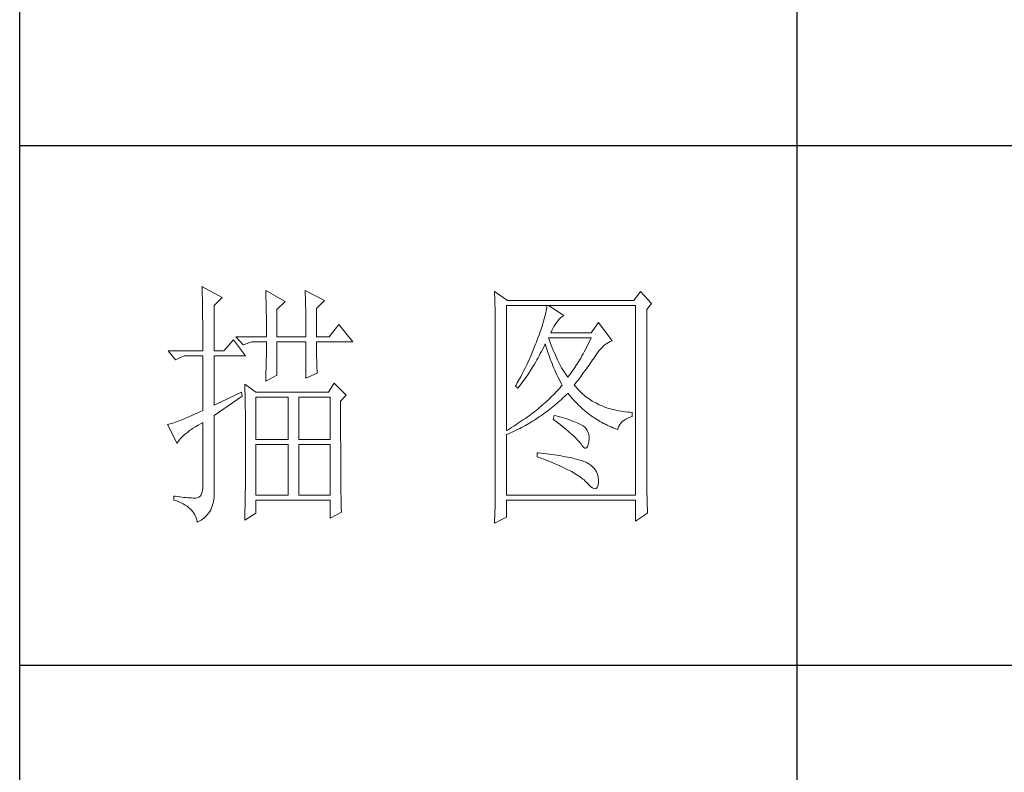
# Model space of a CAD drawing. Units: millimetres. Extents: x 24539 to 46999, y -81028 to -1717.
# Drawn here: x 45767 to 45973, y -77041 to -76884 of the extents above; entities that cross this region are included whole.
import ezdxf

# ---------------------------------------------------------------- set-up
doc = ezdxf.new("R2010")
doc.units = ezdxf.units.MM
doc.layers.add('轮廓线', color=7, linetype='Continuous', lineweight=25)

# ---------------------------------------------------------------- blocks, each defined once
blk = doc.blocks.new('A3')
for p, q in [((3400.05, -1395), (3400.05, 1395)), ((3550.01, -279.77), (3550.01, -781.03)), ((3400.05, -480.28), (3750, -480.28)), ((3400.05, -580.53), (3750, -580.53))]:
    blk.add_line(p, q)
at = {"layer": '轮廓线', "color": 7, "lineweight": 0}
for p, q in [((3435.22, -507.45), (3435.24, -507.78)), ((3439.11, -509.59), (3435.22, -507.45)), ((3435.24, -507.78), (3435.25, -508.11)), ((3435.25, -508.11), (3435.26, -508.46)), ((3435.26, -508.46), (3435.27, -508.82)), ((3435.27, -508.82), (3435.28, -509.2)), ((3447.51, -508.23), (3447.52, -508.61)), ((3451.24, -510.37), (3447.51, -508.23)), ((3447.52, -508.61), (3447.54, -509.01)), ((3447.54, -509.01), (3447.55, -509.42)), ((3455.12, -508.23), (3455.14, -508.64)), ((3458.86, -510.18), (3455.12, -508.23)), ((3455.14, -508.64), (3455.16, -509.05)), ((3455.16, -509.05), (3455.17, -509.47)), ((3491.66, -508.43), (3491.68, -508.96)), ((3494.15, -510.18), (3491.66, -508.43)), ((3491.68, -508.96), (3491.7, -509.48)), ((3519.8, -508.43), (3518.56, -510.18)), ((3521.98, -510.76), (3519.8, -508.43)), ((3435.28, -509.2), (3435.29, -509.59)), ((3435.29, -509.59), (3435.3, -509.99)), ((3435.3, -509.99), (3435.3, -510.4)), ((3435.3, -510.4), (3435.31, -510.83)), ((3435.31, -510.83), (3435.32, -511.27)), ((3437.56, -511.15), (3439.11, -509.59)), ((3447.55, -509.42), (3447.57, -509.83)), ((3447.57, -509.83), (3447.58, -510.26)), ((3447.58, -510.26), (3447.59, -510.7)), ((3447.59, -510.7), (3447.6, -511.16)), ((3449.68, -511.93), (3451.24, -510.37)), ((3455.17, -509.47), (3455.18, -509.9)), ((3455.18, -509.9), (3455.2, -510.34)), ((3455.2, -510.34), (3455.21, -510.79)), ((3455.21, -510.79), (3455.22, -511.25)), ((3457.3, -511.73), (3458.86, -510.18)), ((3491.7, -509.48), (3491.72, -510)), ((3491.72, -510), (3491.73, -510.51)), ((3491.73, -510.51), (3491.75, -511.01)), ((3491.75, -511.01), (3491.76, -511.51)), ((3518.56, -510.18), (3494.15, -510.18)), ((3521.05, -511.93), (3521.98, -510.76)), ((3435.32, -511.27), (3435.33, -511.72)), ((3435.33, -511.72), (3435.34, -512.19)), ((3435.34, -512.19), (3435.34, -512.67)), ((3435.34, -512.67), (3435.35, -513.16)), ((3437.56, -519.9), (3437.56, -511.15)), ((3447.6, -511.16), (3447.61, -511.62)), ((3447.61, -511.62), (3447.62, -512.09)), ((3447.62, -512.09), (3447.63, -512.58)), ((3447.63, -512.58), (3447.64, -513.08)), ((3449.68, -517.18), (3449.68, -511.93)), ((3455.22, -511.25), (3455.23, -511.71)), ((3455.23, -511.71), (3455.24, -512.19)), ((3455.24, -512.19), (3455.25, -512.68)), ((3455.25, -512.68), (3455.26, -513.17)), ((3457.3, -517.18), (3457.3, -511.73)), ((3491.76, -511.51), (3491.77, -512)), ((3491.77, -512), (3491.78, -512.48)), ((3491.78, -512.48), (3491.79, -512.96)), ((3493.99, -535.26), (3493.99, -511.15)), ((3493.99, -511.15), (3518.87, -511.15)), ((3501.48, -512.88), (3501.38, -513.29)), ((3501.57, -512.49), (3501.48, -512.88)), ((3501.64, -512.12), (3501.57, -512.49)), ((3501.7, -511.78), (3501.64, -512.12)), ((3501.74, -511.45), (3501.7, -511.78)), ((3501.77, -511.15), (3501.74, -511.45)), ((3505.03, -513.09), (3502.08, -511.15)), ((3518.87, -511.15), (3518.87, -547.7)), ((3521.05, -544.46), (3521.05, -511.93)), ((3435.35, -513.16), (3435.35, -513.66)), ((3435.35, -513.66), (3435.36, -514.18)), ((3435.36, -514.18), (3435.36, -514.71)), ((3435.36, -514.71), (3435.36, -515.25)), ((3447.64, -513.08), (3447.64, -513.59)), ((3447.64, -513.59), (3447.65, -514.11)), ((3447.65, -514.11), (3447.65, -514.64)), ((3447.65, -514.64), (3447.66, -515.18)), ((3455.26, -513.17), (3455.26, -513.67)), ((3455.26, -513.67), (3455.27, -514.19)), ((3455.27, -514.19), (3455.27, -514.71)), ((3455.27, -514.71), (3455.27, -515.24)), ((3491.79, -512.96), (3491.8, -513.43)), ((3491.8, -513.43), (3491.8, -513.9)), ((3491.8, -513.9), (3491.81, -514.35)), ((3491.81, -514.35), (3491.81, -514.81)), ((3491.81, -514.81), (3491.82, -515.25)), ((3500.99, -514.66), (3500.83, -515.16)), ((3501.13, -514.18), (3500.99, -514.66)), ((3501.26, -513.73), (3501.13, -514.18)), ((3501.38, -513.29), (3501.26, -513.73)), ((3503.14, -515.19), (3503.38, -514.81)), ((3503.38, -514.81), (3503.65, -514.45)), ((3503.65, -514.45), (3503.79, -514.26)), ((3503.79, -514.26), (3504.09, -513.84)), ((3504.09, -513.84), (3504.39, -513.5)), ((3504.39, -513.5), (3504.69, -513.26)), ((3504.69, -513.26), (3504.98, -513.11)), ((3504.98, -513.11), (3505.03, -513.09)), ((3511.72, -514.45), (3510.32, -516.4)), ((3514.36, -517.95), (3511.72, -514.45)), ((3435.36, -515.25), (3435.37, -515.81)), ((3435.37, -515.81), (3435.37, -516.37)), ((3435.37, -516.37), (3435.37, -516.96)), ((3447.66, -515.18), (3447.66, -515.73)), ((3447.66, -515.73), (3447.66, -516.3)), ((3447.66, -516.3), (3447.66, -517.18)), ((3455.27, -515.24), (3455.28, -515.78)), ((3455.28, -515.78), (3455.28, -516.33)), ((3455.28, -516.33), (3455.28, -517.18)), ((3461.65, -514.84), (3459.79, -517.18)), ((3464.3, -518.15), (3461.65, -514.84)), ((3491.82, -515.25), (3491.82, -545.67)), ((3500.47, -516.22), (3500.26, -516.79)), ((3500.66, -515.68), (3500.47, -516.22)), ((3500.83, -515.16), (3500.66, -515.68)), ((3502.54, -516.4), (3502.72, -515.98)), ((3510.32, -516.4), (3502.54, -516.4)), ((3502.72, -515.98), (3502.92, -515.58)), ((3502.92, -515.58), (3503.14, -515.19)), ((3435.37, -516.96), (3435.38, -517.55)), ((3435.38, -517.55), (3435.38, -518.16)), ((3435.38, -518.16), (3435.38, -518.78)), ((3441.29, -517.76), (3439.42, -519.9)), ((3443.62, -520.87), (3441.29, -517.76)), ((3441.75, -517.18), (3443.15, -518.73)), ((3441.75, -517.18), (3447.66, -517.18)), ((3443.15, -518.73), (3444.86, -518.15)), ((3444.86, -518.15), (3447.66, -518.15)), ((3447.66, -518.15), (3447.66, -518.59)), ((3447.66, -518.59), (3447.66, -519.05)), ((3449.68, -517.18), (3455.28, -517.18)), ((3449.68, -524.56), (3449.68, -518.15)), ((3449.68, -518.15), (3455.28, -518.15)), ((3455.28, -518.15), (3455.28, -525.15)), ((3457.3, -517.18), (3459.79, -517.18)), ((3457.3, -518.37), (3457.3, -518.15)), ((3457.3, -518.15), (3464.3, -518.15)), ((3457.3, -518.84), (3457.3, -518.37)), ((3499.58, -518.62), (3499.41, -519.05)), ((3499.74, -518.19), (3499.58, -518.62)), ((3499.9, -517.76), (3499.74, -518.19)), ((3500.05, -517.37), (3499.9, -517.76)), ((3500.26, -516.79), (3500.05, -517.37)), ((3501.36, -518.75), (3501.46, -518.54)), ((3501.46, -518.54), (3501.58, -518.96)), ((3502.2, -517.71), (3502.08, -517.37)), ((3502.08, -517.37), (3510.32, -517.37)), ((3502.4, -518.26), (3502.2, -517.71)), ((3502.6, -518.79), (3502.4, -518.26)), ((3509.87, -518.3), (3509.65, -518.75)), ((3510.1, -517.84), (3509.87, -518.3)), ((3510.32, -517.37), (3510.1, -517.84)), ((3513.02, -518.69), (3513.33, -518.46)), ((3513.33, -518.46), (3513.65, -518.27)), ((3513.65, -518.27), (3513.98, -518.11)), ((3513.98, -518.11), (3514.31, -517.97)), ((3514.31, -517.97), (3514.36, -517.95)), ((3428.69, -519.9), (3430.1, -521.65)), ((3428.69, -519.9), (3435.38, -519.9)), ((3435.38, -518.78), (3435.38, -519.9)), ((3437.56, -519.9), (3439.42, -519.9)), ((3447.65, -520.44), (3447.64, -520.91)), ((3447.66, -519.51), (3447.65, -519.97)), ((3447.65, -519.97), (3447.65, -520.44)), ((3447.66, -519.05), (3447.66, -519.51)), ((3457.31, -519.32), (3457.3, -518.84)), ((3457.31, -519.79), (3457.31, -519.32)), ((3457.32, -520.27), (3457.31, -519.79)), ((3457.33, -520.75), (3457.32, -520.27)), ((3499.07, -519.91), (3498.71, -520.75)), ((3499.41, -519.05), (3499.07, -519.91)), ((3500.28, -520.84), (3500.5, -520.43)), ((3500.5, -520.43), (3500.72, -520.02)), ((3500.72, -520.02), (3500.94, -519.6)), ((3500.94, -519.6), (3501.15, -519.17)), ((3501.15, -519.17), (3501.36, -518.75)), ((3501.58, -518.96), (3501.7, -519.37)), ((3501.7, -519.37), (3501.84, -519.79)), ((3501.84, -519.79), (3501.97, -520.22)), ((3501.97, -520.22), (3502.12, -520.64)), ((3502.8, -519.3), (3502.6, -518.79)), ((3503.01, -519.79), (3502.8, -519.3)), ((3503.21, -520.27), (3503.01, -519.79)), ((3503.4, -520.73), (3503.21, -520.27)), ((3508.75, -520.47), (3508.52, -520.88)), ((3508.98, -520.06), (3508.75, -520.47)), ((3509.2, -519.63), (3508.98, -520.06)), ((3509.43, -519.2), (3509.2, -519.63)), ((3509.65, -518.75), (3509.43, -519.2)), ((3511.25, -520.67), (3511.53, -520.27)), ((3511.53, -520.27), (3511.82, -519.89)), ((3511.82, -519.89), (3512.11, -519.55)), ((3512.11, -519.55), (3512.41, -519.23)), ((3512.41, -519.23), (3512.71, -518.95)), ((3512.71, -518.95), (3513.02, -518.69)), ((3430.1, -521.65), (3431.8, -520.87)), ((3431.8, -520.87), (3435.38, -520.87)), ((3435.38, -520.87), (3435.38, -531.37)), ((3437.56, -530.4), (3437.56, -520.87)), ((3437.56, -520.87), (3443.62, -520.87)), ((3447.61, -522.35), (3447.6, -522.84)), ((3447.62, -521.87), (3447.61, -522.35)), ((3447.63, -521.39), (3447.62, -521.87)), ((3447.64, -520.91), (3447.63, -521.39)), ((3457.34, -521.23), (3457.33, -520.75)), ((3457.36, -521.72), (3457.34, -521.23)), ((3457.37, -522.2), (3457.36, -521.72)), ((3457.39, -522.69), (3457.37, -522.2)), ((3497.95, -522.43), (3497.75, -522.84)), ((3498.15, -522.01), (3497.95, -522.43)), ((3498.34, -521.59), (3498.15, -522.01)), ((3498.52, -521.17), (3498.34, -521.59)), ((3498.71, -520.75), (3498.52, -521.17)), ((3499.15, -522.82), (3499.38, -522.43)), ((3499.38, -522.43), (3499.61, -522.04)), ((3499.61, -522.04), (3499.83, -521.64)), ((3499.83, -521.64), (3500.06, -521.24)), ((3500.06, -521.24), (3500.28, -520.84)), ((3502.12, -520.64), (3502.27, -521.06)), ((3502.27, -521.06), (3502.43, -521.49)), ((3502.43, -521.49), (3502.59, -521.91)), ((3502.59, -521.91), (3502.76, -522.34)), ((3502.76, -522.34), (3502.94, -522.77)), ((3503.6, -521.18), (3503.4, -520.73)), ((3503.81, -521.61), (3503.6, -521.18)), ((3504.01, -522.02), (3503.81, -521.61)), ((3504.21, -522.41), (3504.01, -522.02)), ((3504.41, -522.78), (3504.21, -522.41)), ((3507.6, -522.41), (3507.37, -522.78)), ((3507.84, -522.04), (3507.6, -522.41)), ((3508.06, -521.67), (3507.84, -522.04)), ((3508.29, -521.28), (3508.06, -521.67)), ((3508.52, -520.88), (3508.29, -521.28)), ((3509.9, -522.64), (3510.13, -522.3)), ((3510.13, -522.3), (3510.37, -521.97)), ((3510.37, -521.97), (3510.59, -521.65)), ((3510.59, -521.65), (3510.8, -521.34)), ((3510.8, -521.34), (3511.01, -521.04)), ((3511.01, -521.04), (3511.2, -520.75)), ((3511.2, -520.75), (3511.25, -520.67)), ((3447.57, -523.84), (3447.56, -524.34)), ((3447.59, -523.34), (3447.57, -523.84)), ((3447.6, -522.84), (3447.59, -523.34)), ((3455.28, -525.15), (3457.46, -524.17)), ((3457.41, -523.18), (3457.39, -522.69)), ((3457.43, -523.68), (3457.41, -523.18)), ((3457.46, -524.17), (3457.43, -523.68)), ((3497.14, -524.07), (3496.93, -524.48)), ((3497.35, -523.66), (3497.14, -524.07)), ((3497.55, -523.25), (3497.35, -523.66)), ((3497.75, -522.84), (3497.55, -523.25)), ((3497.95, -524.68), (3498.19, -524.32)), ((3498.19, -524.32), (3498.68, -523.58)), ((3498.68, -523.58), (3499.15, -522.82)), ((3502.94, -522.77), (3503.12, -523.2)), ((3503.12, -523.2), (3503.31, -523.63)), ((3503.31, -523.63), (3503.51, -524.06)), ((3503.51, -524.06), (3503.71, -524.49)), ((3504.61, -523.15), (3504.41, -522.78)), ((3504.81, -523.49), (3504.61, -523.15)), ((3505.01, -523.82), (3504.81, -523.49)), ((3505.21, -524.12), (3505.01, -523.82)), ((3505.41, -524.42), (3505.21, -524.12)), ((3506.44, -524.13), (3506.2, -524.45)), ((3506.67, -523.81), (3506.44, -524.13)), ((3506.91, -523.47), (3506.67, -523.81)), ((3507.14, -523.13), (3506.91, -523.47)), ((3507.37, -522.78), (3507.14, -523.13)), ((3508.58, -524.46), (3508.86, -524.08)), ((3508.86, -524.08), (3509.13, -523.71)), ((3509.13, -523.71), (3509.39, -523.34)), ((3509.39, -523.34), (3509.65, -522.99)), ((3509.65, -522.99), (3509.9, -522.64)), ((3447.51, -525.73), (3449.68, -524.56)), ((3447.52, -525.37), (3447.51, -525.73)), ((3447.54, -524.86), (3447.52, -525.37)), ((3447.56, -524.34), (3447.54, -524.86)), ((3460.72, -526.12), (3459.63, -527.87)), ((3463.05, -528.45), (3460.72, -526.12)), ((3496.05, -526.09), (3495.83, -526.49)), ((3496.5, -525.29), (3496.05, -526.09)), ((3496.72, -524.89), (3496.5, -525.29)), ((3496.69, -526.43), (3496.95, -526.08)), ((3496.93, -524.48), (3496.72, -524.89)), ((3496.95, -526.08), (3497.2, -525.74)), ((3497.2, -525.74), (3497.45, -525.39)), ((3497.45, -525.39), (3497.7, -525.04)), ((3497.7, -525.04), (3497.95, -524.68)), ((3503.71, -524.49), (3503.91, -524.92)), ((3503.91, -524.92), (3504.13, -525.36)), ((3504.13, -525.36), (3504.35, -525.8)), ((3504.35, -525.8), (3504.58, -526.23)), ((3504.58, -526.23), (3504.72, -526.51)), ((3505.61, -524.7), (3505.41, -524.42)), ((3505.81, -524.95), (3505.61, -524.7)), ((3505.97, -524.75), (3505.81, -524.95)), ((3506.2, -524.45), (3505.97, -524.75)), ((3507.05, -526.51), (3507.37, -526.08)), ((3507.37, -526.08), (3507.69, -525.66)), ((3507.69, -525.66), (3507.99, -525.26)), ((3507.99, -525.26), (3508.29, -524.86)), ((3508.29, -524.86), (3508.58, -524.46)), ((3442.84, -527.87), (3437.56, -530.4)), ((3443, -528.65), (3442.84, -527.87)), ((3443.47, -526.31), (3443.48, -526.56)), ((3445.64, -527.87), (3443.47, -526.31)), ((3443.48, -526.56), (3443.49, -526.82)), ((3443.49, -526.82), (3443.5, -527.09)), ((3443.5, -527.09), (3443.51, -527.39)), ((3443.51, -527.39), (3443.52, -527.71)), ((3443.52, -527.71), (3443.53, -528.05)), ((3443.53, -528.05), (3443.54, -528.41)), ((3459.63, -527.87), (3445.64, -527.87)), ((3495.83, -526.49), (3495.7, -526.7)), ((3495.7, -526.7), (3496.17, -527.09)), ((3496.17, -527.09), (3496.43, -526.76)), ((3496.43, -526.76), (3496.69, -526.43)), ((3503.49, -527.89), (3503.23, -528.16)), ((3503.75, -527.62), (3503.49, -527.89)), ((3504, -527.34), (3503.75, -527.62)), ((3504.25, -527.07), (3504, -527.34)), ((3504.49, -526.79), (3504.25, -527.07)), ((3504.72, -526.51), (3504.49, -526.79)), ((3505.48, -528.39), (3505.78, -528.09)), ((3505.78, -528.09), (3505.81, -528.06)), ((3505.81, -528.06), (3506.09, -528.4)), ((3507.15, -526.63), (3507.05, -526.51)), ((3507.4, -526.92), (3507.15, -526.63)), ((3507.65, -527.21), (3507.4, -526.92)), ((3507.91, -527.48), (3507.65, -527.21)), ((3508.17, -527.75), (3507.91, -527.48)), ((3508.45, -528.01), (3508.17, -527.75)), ((3508.73, -528.25), (3508.45, -528.01)), ((3437.56, -532.34), (3443, -528.65)), ((3443.54, -528.41), (3443.55, -528.79)), ((3443.55, -528.79), (3443.56, -529.19)), ((3443.56, -529.19), (3443.56, -529.61)), ((3443.56, -529.61), (3443.57, -530.05)), ((3445.64, -537.01), (3445.64, -528.84)), ((3445.64, -528.84), (3451.86, -528.84)), ((3451.86, -528.84), (3451.86, -537.01)), ((3453.88, -537.01), (3453.88, -528.84)), ((3453.88, -528.84), (3459.94, -528.84)), ((3459.94, -528.84), (3459.94, -537.01)), ((3461.96, -529.62), (3463.05, -528.45)), ((3461.96, -530.6), (3461.96, -529.62)), ((3501.55, -529.79), (3501.25, -530.05)), ((3501.84, -529.52), (3501.55, -529.79)), ((3502.13, -529.25), (3501.84, -529.52)), ((3502.41, -528.98), (3502.13, -529.25)), ((3502.69, -528.71), (3502.41, -528.98)), ((3502.96, -528.44), (3502.69, -528.71)), ((3503.23, -528.16), (3502.96, -528.44)), ((3503.62, -530.08), (3503.94, -529.81)), ((3503.94, -529.81), (3504.25, -529.53)), ((3504.25, -529.53), (3504.56, -529.26)), ((3504.56, -529.26), (3504.87, -528.97)), ((3504.87, -528.97), (3505.17, -528.68)), ((3505.17, -528.68), (3505.48, -528.39)), ((3506.09, -528.4), (3506.36, -528.73)), ((3506.36, -528.73), (3506.65, -529.06)), ((3506.65, -529.06), (3506.94, -529.38)), ((3506.94, -529.38), (3507.22, -529.69)), ((3507.22, -529.69), (3507.52, -529.99)), ((3507.52, -529.99), (3507.82, -530.29)), ((3509.01, -528.5), (3508.73, -528.25)), ((3509.3, -528.73), (3509.01, -528.5)), ((3509.6, -528.95), (3509.3, -528.73)), ((3509.9, -529.17), (3509.6, -528.95)), ((3510.22, -529.38), (3509.9, -529.17)), ((3510.53, -529.58), (3510.22, -529.38)), ((3510.86, -529.77), (3510.53, -529.58)), ((3511.19, -529.95), (3510.86, -529.77)), ((3511.52, -530.12), (3511.19, -529.95)), ((3434.29, -531.88), (3433.77, -532.12)), ((3434.82, -531.63), (3434.29, -531.88)), ((3435.38, -531.37), (3434.82, -531.63)), ((3443.57, -530.05), (3443.58, -530.51)), ((3443.58, -530.51), (3443.58, -530.99)), ((3443.58, -530.99), (3443.59, -531.49)), ((3443.59, -531.49), (3443.59, -532.01)), ((3461.97, -531.37), (3461.96, -530.6)), ((3461.97, -534.3), (3461.97, -531.37)), ((3499.01, -531.88), (3498.67, -532.14)), ((3499.35, -531.63), (3499.01, -531.88)), ((3499.68, -531.37), (3499.35, -531.63)), ((3500, -531.11), (3499.68, -531.37)), ((3500.32, -530.84), (3500, -531.11)), ((3500.64, -530.58), (3500.32, -530.84)), ((3500.95, -530.32), (3500.64, -530.58)), ((3501.25, -530.05), (3500.95, -530.32)), ((3501.03, -532.11), (3501.36, -531.87)), ((3501.36, -531.87), (3501.69, -531.63)), ((3501.69, -531.63), (3502.02, -531.38)), ((3502.02, -531.38), (3502.34, -531.13)), ((3502.34, -531.13), (3502.67, -530.87)), ((3502.67, -530.87), (3502.99, -530.62)), ((3502.99, -530.62), (3503.31, -530.35)), ((3503.31, -530.35), (3503.62, -530.08)), ((3507.82, -530.29), (3508.12, -530.58)), ((3508.12, -530.58), (3508.42, -530.86)), ((3508.42, -530.86), (3508.73, -531.13)), ((3508.73, -531.13), (3509.04, -531.4)), ((3509.04, -531.4), (3509.36, -531.66)), ((3509.36, -531.66), (3509.68, -531.92)), ((3509.68, -531.92), (3510, -532.16)), ((3511.87, -530.28), (3511.52, -530.12)), ((3512.22, -530.44), (3511.87, -530.28)), ((3512.57, -530.59), (3512.22, -530.44)), ((3512.94, -530.73), (3512.57, -530.59)), ((3513.31, -530.86), (3512.94, -530.73)), ((3513.68, -530.98), (3513.31, -530.86)), ((3514.06, -531.09), (3513.68, -530.98)), ((3514.45, -531.2), (3514.06, -531.09)), ((3514.85, -531.29), (3514.45, -531.2)), ((3515.25, -531.38), (3514.85, -531.29)), ((3515.66, -531.46), (3515.25, -531.38)), ((3516.07, -531.53), (3515.66, -531.46)), ((3516.5, -531.6), (3516.07, -531.53)), ((3516.92, -531.65), (3516.5, -531.6)), ((3517.36, -531.69), (3516.92, -531.65)), ((3517.8, -531.73), (3517.36, -531.69)), ((3518.25, -531.76), (3517.8, -531.73)), ((3518.25, -532.54), (3518.25, -531.76)), ((3429.82, -533.76), (3429.55, -533.85)), ((3430.12, -533.66), (3429.82, -533.76)), ((3430.44, -533.54), (3430.12, -533.66)), ((3430.79, -533.41), (3430.44, -533.54)), ((3431.15, -533.27), (3430.79, -533.41)), ((3431.53, -533.11), (3431.15, -533.27)), ((3431.94, -532.94), (3431.53, -533.11)), ((3432.37, -532.76), (3431.94, -532.94)), ((3432.81, -532.56), (3432.37, -532.76)), ((3433.28, -532.34), (3432.81, -532.56)), ((3433.77, -532.12), (3433.28, -532.34)), ((3434.95, -533.94), (3435.38, -533.7)), ((3435.38, -533.7), (3435.38, -545.76)), ((3437.56, -547.16), (3437.56, -532.34)), ((3443.59, -532.01), (3443.6, -532.55)), ((3443.6, -532.55), (3443.6, -533.11)), ((3443.6, -533.11), (3443.61, -533.69)), ((3443.61, -533.69), (3443.61, -534.29)), ((3496.51, -533.67), (3496.13, -533.92)), ((3496.89, -533.42), (3496.51, -533.67)), ((3497.25, -533.16), (3496.89, -533.42)), ((3497.61, -532.91), (3497.25, -533.16)), ((3497.97, -532.66), (3497.61, -532.91)), ((3498.32, -532.4), (3497.97, -532.66)), ((3498.31, -533.88), (3498.66, -533.67)), ((3498.67, -532.14), (3498.32, -532.4)), ((3498.66, -533.67), (3499.01, -533.46)), ((3499.01, -533.46), (3499.35, -533.25)), ((3499.35, -533.25), (3499.69, -533.03)), ((3499.69, -533.03), (3500.03, -532.81)), ((3500.03, -532.81), (3500.36, -532.58)), ((3500.36, -532.58), (3500.7, -532.35)), ((3500.7, -532.35), (3501.03, -532.11)), ((3503.17, -532.34), (3503.01, -533.12)), ((3503.01, -533.12), (3503.47, -533.46)), ((3503.54, -532.44), (3503.17, -532.34)), ((3503.47, -533.46), (3503.9, -533.8)), ((3504.04, -532.57), (3503.54, -532.44)), ((3503.9, -533.8), (3504.32, -534.12)), ((3504.52, -532.7), (3504.04, -532.57)), ((3504.98, -532.83), (3504.52, -532.7)), ((3505.42, -532.97), (3504.98, -532.83)), ((3505.83, -533.1), (3505.42, -532.97)), ((3506.23, -533.23), (3505.83, -533.1)), ((3506.6, -533.36), (3506.23, -533.23)), ((3506.95, -533.49), (3506.6, -533.36)), ((3507.28, -533.62), (3506.95, -533.49)), ((3507.59, -533.76), (3507.28, -533.62)), ((3507.88, -533.89), (3507.59, -533.76)), ((3510, -532.16), (3510.32, -532.4)), ((3510.32, -532.4), (3510.65, -532.63)), ((3510.65, -532.63), (3510.99, -532.86)), ((3510.99, -532.86), (3511.32, -533.08)), ((3511.32, -533.08), (3511.66, -533.29)), ((3511.66, -533.29), (3512.01, -533.49)), ((3512.01, -533.49), (3512.36, -533.68)), ((3512.36, -533.68), (3512.71, -533.88)), ((3515.84, -534.09), (3516.06, -533.81)), ((3516.06, -533.81), (3516.32, -533.54)), ((3516.32, -533.54), (3516.63, -533.3)), ((3516.63, -533.3), (3516.98, -533.07)), ((3516.98, -533.07), (3517.38, -532.87)), ((3517.38, -532.87), (3517.83, -532.68)), ((3517.83, -532.68), (3518.25, -532.54)), ((3428.65, -534.08), (3428.54, -534.09)), ((3428.54, -534.09), (3430.41, -537.79)), ((3428.84, -534.04), (3428.65, -534.08)), ((3429.06, -533.99), (3428.84, -534.04)), ((3429.29, -533.93), (3429.06, -533.99)), ((3429.55, -533.85), (3429.29, -533.93)), ((3432.06, -535.87), (3432.4, -535.61)), ((3432.4, -535.61), (3432.75, -535.34)), ((3432.75, -535.34), (3433.14, -535.07)), ((3433.14, -535.07), (3433.55, -534.79)), ((3433.55, -534.79), (3433.99, -534.52)), ((3433.99, -534.52), (3434.46, -534.23)), ((3434.46, -534.23), (3434.95, -533.94)), ((3443.61, -534.29), (3443.61, -534.91)), ((3443.61, -534.91), (3443.62, -535.55)), ((3443.62, -535.55), (3443.62, -536.21)), ((3461.97, -534.99), (3461.97, -534.3)), ((3461.97, -535.68), (3461.97, -534.99)), ((3461.97, -536.34), (3461.97, -535.68)), ((3494.16, -535.16), (3493.99, -535.26)), ((3494.57, -534.91), (3494.16, -535.16)), ((3494.36, -535.88), (3494.73, -535.72)), ((3494.97, -534.67), (3494.57, -534.91)), ((3494.73, -535.72), (3495.1, -535.55)), ((3495.36, -534.42), (3494.97, -534.67)), ((3495.1, -535.55), (3495.47, -535.38)), ((3495.75, -534.17), (3495.36, -534.42)), ((3495.47, -535.38), (3495.83, -535.21)), ((3496.13, -533.92), (3495.75, -534.17)), ((3495.83, -535.21), (3496.55, -534.85)), ((3496.55, -534.85), (3496.9, -534.66)), ((3496.9, -534.66), (3497.26, -534.47)), ((3497.26, -534.47), (3497.61, -534.28)), ((3497.61, -534.28), (3497.96, -534.08)), ((3497.96, -534.08), (3498.31, -533.88)), ((3504.32, -534.12), (3504.72, -534.44)), ((3504.72, -534.44), (3505.1, -534.75)), ((3505.1, -534.75), (3505.47, -535.05)), ((3505.47, -535.05), (3505.82, -535.35)), ((3505.82, -535.35), (3506.15, -535.63)), ((3506.15, -535.63), (3506.46, -535.91)), ((3508.14, -534.02), (3507.88, -533.89)), ((3508.39, -534.15), (3508.14, -534.02)), ((3508.61, -534.29), (3508.39, -534.15)), ((3508.75, -534.38), (3508.61, -534.29)), ((3509.07, -534.64), (3508.75, -534.38)), ((3509.34, -534.94), (3509.07, -534.64)), ((3509.56, -535.26), (3509.34, -534.94)), ((3509.73, -535.62), (3509.56, -535.26)), ((3509.84, -536.02), (3509.73, -535.62)), ((3512.71, -533.88), (3513.06, -534.06)), ((3513.06, -534.06), (3513.42, -534.23)), ((3513.42, -534.23), (3513.78, -534.4)), ((3513.78, -534.4), (3514.15, -534.56)), ((3514.15, -534.56), (3514.51, -534.71)), ((3514.51, -534.71), (3514.89, -534.86)), ((3514.89, -534.86), (3515.26, -535)), ((3515.26, -535), (3515.45, -535.06)), ((3515.45, -535.06), (3515.54, -534.72)), ((3515.54, -534.72), (3515.66, -534.39)), ((3515.66, -534.39), (3515.84, -534.09)), ((3430.41, -537.79), (3430.52, -537.56)), ((3430.52, -537.56), (3430.66, -537.34)), ((3430.66, -537.34), (3430.82, -537.1)), ((3430.82, -537.1), (3431.02, -536.86)), ((3431.02, -536.86), (3431.24, -536.62)), ((3431.24, -536.62), (3431.49, -536.38)), ((3431.49, -536.38), (3431.76, -536.12)), ((3431.76, -536.12), (3432.06, -535.87)), ((3443.62, -536.21), (3443.62, -536.89)), ((3443.62, -536.89), (3443.62, -540.45)), ((3451.86, -537.01), (3445.64, -537.01)), ((3459.94, -537.01), (3453.88, -537.01)), ((3461.97, -537), (3461.97, -536.34)), ((3461.98, -537.64), (3461.97, -537)), ((3493.99, -536.04), (3494.36, -535.88)), ((3493.99, -547.7), (3493.99, -536.04)), ((3506.46, -535.91), (3506.76, -536.17)), ((3506.76, -536.17), (3507.03, -536.43)), ((3507.03, -536.43), (3507.29, -536.69)), ((3507.29, -536.69), (3507.53, -536.93)), ((3507.53, -536.93), (3507.76, -537.17)), ((3507.76, -537.17), (3507.97, -537.39)), ((3507.97, -537.39), (3508.16, -537.61)), ((3508.16, -537.61), (3508.3, -537.79)), ((3509.75, -537.94), (3509.85, -537.44)), ((3509.9, -536.44), (3509.84, -536.02)), ((3509.85, -537.4), (3509.9, -536.91)), ((3509.85, -537.44), (3509.85, -537.4)), ((3509.9, -536.91), (3509.9, -536.44)), ((3445.64, -547.7), (3445.64, -537.98)), ((3445.64, -537.98), (3451.86, -537.98)), ((3451.86, -537.98), (3451.86, -547.7)), ((3453.88, -547.7), (3453.88, -537.98)), ((3453.88, -537.98), (3459.94, -537.98)), ((3459.94, -537.98), (3459.94, -547.7)), ((3461.98, -538.27), (3461.98, -537.64)), ((3461.98, -538.88), (3461.98, -538.27)), ((3461.98, -539.48), (3461.98, -538.88)), ((3461.98, -540.07), (3461.98, -539.48)), ((3508.3, -537.79), (3508.59, -538.2)), ((3508.59, -538.2), (3508.86, -538.49)), ((3508.86, -538.49), (3509.09, -538.64)), ((3509.09, -538.64), (3509.3, -538.66)), ((3509.3, -538.66), (3509.48, -538.55)), ((3509.48, -538.55), (3509.63, -538.31)), ((3509.63, -538.31), (3509.75, -537.94)), ((3443.62, -540.45), (3443.62, -541.05)), ((3443.62, -541.05), (3443.62, -541.64)), ((3461.99, -540.64), (3461.98, -540.07)), ((3461.99, -541.2), (3461.99, -540.64)), ((3461.99, -541.74), (3461.99, -541.2)), ((3499.9, -539.54), (3499.9, -540.31)), ((3500.12, -539.56), (3499.9, -539.54)), ((3499.9, -540.31), (3500.44, -540.51)), ((3500.67, -539.62), (3500.12, -539.56)), ((3500.44, -540.51), (3500.96, -540.71)), ((3501.2, -539.68), (3500.67, -539.62)), ((3500.96, -540.71), (3501.47, -540.9)), ((3501.73, -539.75), (3501.2, -539.68)), ((3501.47, -540.9), (3501.97, -541.1)), ((3502.23, -539.82), (3501.73, -539.75)), ((3501.97, -541.1), (3502.45, -541.3)), ((3502.73, -539.88), (3502.23, -539.82)), ((3502.45, -541.3), (3502.92, -541.49)), ((3503.21, -539.95), (3502.73, -539.88)), ((3503.67, -540.02), (3503.21, -539.95)), ((3504.12, -540.09), (3503.67, -540.02)), ((3504.55, -540.16), (3504.12, -540.09)), ((3504.97, -540.24), (3504.55, -540.16)), ((3505.38, -540.31), (3504.97, -540.24)), ((3505.77, -540.39), (3505.38, -540.31)), ((3506.15, -540.47), (3505.77, -540.39)), ((3506.51, -540.54), (3506.15, -540.47)), ((3506.86, -540.62), (3506.51, -540.54)), ((3507.19, -540.7), (3506.86, -540.62)), ((3507.51, -540.78), (3507.19, -540.7)), ((3507.82, -540.87), (3507.51, -540.78)), ((3508.11, -540.95), (3507.82, -540.87)), ((3508.38, -541.04), (3508.11, -540.95)), ((3508.64, -541.12), (3508.38, -541.04)), ((3508.89, -541.21), (3508.64, -541.12)), ((3509.12, -541.3), (3508.89, -541.21)), ((3509.34, -541.39), (3509.12, -541.3)), ((3509.54, -541.48), (3509.34, -541.39)), ((3443.62, -541.64), (3443.61, -542.23)), ((3443.61, -542.23), (3443.61, -542.8)), ((3443.61, -542.8), (3443.61, -543.36)), ((3462, -542.27), (3461.99, -541.74)), ((3462, -542.79), (3462, -542.27)), ((3462, -543.29), (3462, -542.79)), ((3462.01, -543.78), (3462, -543.29)), ((3502.92, -541.49), (3503.37, -541.68)), ((3503.37, -541.68), (3503.81, -541.87)), ((3503.81, -541.87), (3504.24, -542.06)), ((3504.24, -542.06), (3504.65, -542.25)), ((3504.65, -542.25), (3505.05, -542.44)), ((3505.05, -542.44), (3505.43, -542.63)), ((3505.43, -542.63), (3505.8, -542.81)), ((3505.8, -542.81), (3506.15, -543)), ((3506.15, -543), (3506.49, -543.18)), ((3506.49, -543.18), (3506.82, -543.36)), ((3509.89, -541.69), (3509.54, -541.48)), ((3510.26, -541.97), (3509.89, -541.69)), ((3510.59, -542.26), (3510.26, -541.97)), ((3510.88, -542.56), (3510.59, -542.26)), ((3511.13, -542.89), (3510.88, -542.56)), ((3511.33, -543.23), (3511.13, -542.89)), ((3511.49, -543.58), (3511.33, -543.23)), ((3443.6, -544.98), (3443.59, -545.49)), ((3443.61, -543.36), (3443.6, -543.91)), ((3443.6, -543.91), (3443.6, -544.45)), ((3443.6, -544.45), (3443.6, -544.98)), ((3462.01, -544.25), (3462.01, -543.78)), ((3462.01, -544.71), (3462.01, -544.25)), ((3462.02, -545.16), (3462.01, -544.71)), ((3462.02, -545.59), (3462.02, -545.16)), ((3506.82, -543.36), (3507.13, -543.55)), ((3507.13, -543.55), (3507.43, -543.72)), ((3507.43, -543.72), (3507.72, -543.91)), ((3507.72, -543.91), (3507.99, -544.08)), ((3507.99, -544.08), (3508.24, -544.26)), ((3508.24, -544.26), (3508.48, -544.44)), ((3508.48, -544.44), (3508.71, -544.61)), ((3508.71, -544.61), (3508.93, -544.79)), ((3508.93, -544.79), (3509.12, -544.96)), ((3509.12, -544.96), (3509.31, -545.14)), ((3509.31, -545.14), (3509.48, -545.3)), ((3511.61, -543.96), (3511.49, -543.58)), ((3511.69, -544.35), (3511.61, -543.96)), ((3511.72, -544.75), (3511.69, -544.35)), ((3511.72, -545.17), (3511.72, -544.75)), ((3511.72, -545.24), (3511.72, -545.17)), ((3521.05, -544.99), (3521.05, -544.46)), ((3521.05, -545.52), (3521.05, -544.99)), ((3435.3, -546.86), (3435.19, -547.3)), ((3435.36, -546.35), (3435.3, -546.86)), ((3435.38, -545.76), (3435.36, -546.35)), ((3443.58, -546.98), (3443.57, -547.45)), ((3443.59, -546.49), (3443.58, -546.98)), ((3443.59, -545.49), (3443.59, -546)), ((3443.59, -546), (3443.59, -546.49)), ((3462.02, -546.01), (3462.02, -545.59)), ((3462.03, -546.42), (3462.02, -546.01)), ((3462.03, -546.81), (3462.03, -546.42)), ((3462.04, -547.19), (3462.03, -546.81)), ((3491.82, -545.67), (3491.81, -546.65)), ((3491.81, -546.65), (3491.81, -547.14)), ((3509.48, -545.3), (3509.54, -545.37)), ((3509.54, -545.37), (3509.92, -545.78)), ((3509.92, -545.78), (3510.27, -546.1)), ((3510.27, -546.1), (3510.58, -546.32)), ((3510.58, -546.32), (3510.85, -546.45)), ((3510.85, -546.45), (3511.08, -546.49)), ((3511.08, -546.49), (3511.28, -546.43)), ((3511.28, -546.43), (3511.45, -546.27)), ((3511.45, -546.27), (3511.57, -546.02)), ((3511.57, -546.02), (3511.66, -545.67)), ((3511.66, -545.67), (3511.72, -545.24)), ((3521.06, -546.03), (3521.05, -545.52)), ((3521.06, -546.54), (3521.06, -546.03)), ((3521.07, -547.04), (3521.06, -546.54)), ((3521.08, -547.53), (3521.07, -547.04)), ((3429.78, -547.9), (3429.78, -548.67)), ((3430.02, -547.93), (3429.78, -547.9)), ((3429.78, -548.67), (3430.28, -548.85)), ((3430.47, -548), (3430.02, -547.93)), ((3430.28, -548.85), (3430.75, -549.03)), ((3430.92, -548.06), (3430.47, -548)), ((3430.75, -549.03), (3431.19, -549.22)), ((3431.34, -548.11), (3430.92, -548.06)), ((3431.74, -548.16), (3431.34, -548.11)), ((3432.13, -548.2), (3431.74, -548.16)), ((3432.51, -548.23), (3432.13, -548.2)), ((3432.86, -548.25), (3432.51, -548.23)), ((3433.2, -548.27), (3432.86, -548.25)), ((3433.52, -548.28), (3433.2, -548.27)), ((3433.82, -548.28), (3433.52, -548.28)), ((3434.05, -548.3), (3433.82, -548.28)), ((3434.36, -548.25), (3434.05, -548.3)), ((3434.63, -548.13), (3434.36, -548.25)), ((3434.86, -547.93), (3434.63, -548.13)), ((3435.05, -547.65), (3434.86, -547.93)), ((3435.19, -547.3), (3435.05, -547.65)), ((3437.33, -549.43), (3437.43, -549.01)), ((3437.43, -549.01), (3437.49, -548.58)), ((3437.49, -548.58), (3437.54, -548.13)), ((3437.54, -548.13), (3437.56, -547.65)), ((3437.56, -547.65), (3437.56, -547.16)), ((3443.56, -548.36), (3443.55, -548.8)), ((3443.55, -548.8), (3443.55, -549.23)), ((3443.57, -547.91), (3443.56, -548.36)), ((3443.57, -547.45), (3443.57, -547.91)), ((3451.86, -547.7), (3445.64, -547.7)), ((3445.64, -551.2), (3445.64, -548.67)), ((3445.64, -548.67), (3459.94, -548.67)), ((3459.94, -547.7), (3453.88, -547.7)), ((3459.94, -548.67), (3459.94, -552.17)), ((3462.04, -547.55), (3462.04, -547.19)), ((3462.05, -547.9), (3462.04, -547.55)), ((3462.05, -548.23), (3462.05, -547.9)), ((3462.06, -548.55), (3462.05, -548.23)), ((3462.07, -548.86), (3462.06, -548.55)), ((3462.07, -549.16), (3462.07, -548.86)), ((3491.79, -548.6), (3491.77, -549.57)), ((3491.8, -547.63), (3491.79, -548.6)), ((3491.81, -547.14), (3491.8, -547.63)), ((3518.87, -547.7), (3493.99, -547.7)), ((3493.99, -551.98), (3493.99, -548.67)), ((3493.99, -548.67), (3518.87, -548.67)), ((3518.87, -548.67), (3518.87, -552.76)), ((3521.09, -548.01), (3521.08, -547.53)), ((3521.1, -548.49), (3521.09, -548.01)), ((3521.11, -548.96), (3521.1, -548.49)), ((3521.13, -549.43), (3521.11, -548.96)), ((3431.19, -549.22), (3431.6, -549.43)), ((3431.6, -549.43), (3431.98, -549.65)), ((3431.98, -549.65), (3432.33, -549.88)), ((3432.33, -549.88), (3432.65, -550.12)), ((3432.65, -550.12), (3432.95, -550.37)), ((3432.95, -550.37), (3433.22, -550.63)), ((3433.22, -550.63), (3433.45, -550.91)), ((3433.45, -550.91), (3433.66, -551.2)), ((3436.49, -551.22), (3436.71, -550.9)), ((3436.71, -550.9), (3436.9, -550.56)), ((3436.9, -550.56), (3437.07, -550.2)), ((3437.07, -550.2), (3437.21, -549.82)), ((3437.21, -549.82), (3437.33, -549.43)), ((3443.51, -550.82), (3443.5, -551.2)), ((3443.52, -550.44), (3443.51, -550.82)), ((3443.53, -550.05), (3443.52, -550.44)), ((3443.54, -549.64), (3443.53, -550.05)), ((3443.55, -549.23), (3443.54, -549.64)), ((3462.08, -549.44), (3462.07, -549.16)), ((3462.08, -549.7), (3462.08, -549.44)), ((3462.09, -549.96), (3462.08, -549.7)), ((3462.09, -550.19), (3462.09, -549.96)), ((3462.1, -550.42), (3462.09, -550.19)), ((3462.11, -550.63), (3462.1, -550.42)), ((3462.12, -550.82), (3462.11, -550.63)), ((3462.12, -551.01), (3462.12, -550.82)), ((3491.76, -550.05), (3491.74, -551.01)), ((3491.77, -549.57), (3491.76, -550.05)), ((3521.14, -549.88), (3521.13, -549.43)), ((3521.16, -550.33), (3521.14, -549.88)), ((3521.18, -550.77), (3521.16, -550.33)), ((3521.2, -551.2), (3521.18, -550.77)), ((3433.66, -551.2), (3433.84, -551.49)), ((3433.84, -551.49), (3433.99, -551.8)), ((3433.99, -551.8), (3434.12, -552.13)), ((3434.12, -552.13), (3434.21, -552.46)), ((3434.21, -552.46), (3434.27, -552.8)), ((3434.27, -552.8), (3434.29, -552.95)), ((3434.29, -552.95), (3434.68, -552.76)), ((3434.68, -552.76), (3435.04, -552.55)), ((3435.04, -552.55), (3435.38, -552.32)), ((3435.38, -552.32), (3435.7, -552.07)), ((3435.7, -552.07), (3435.99, -551.81)), ((3435.99, -551.81), (3436.25, -551.52)), ((3436.25, -551.52), (3436.49, -551.22)), ((3443.47, -552.56), (3445.64, -551.2)), ((3443.48, -552.25), (3443.47, -552.56)), ((3443.49, -551.56), (3443.48, -551.91)), ((3443.48, -551.91), (3443.48, -552.25)), ((3443.5, -551.2), (3443.49, -551.56)), ((3459.94, -552.17), (3462.12, -551.01)), ((3491.66, -553.15), (3493.99, -551.98)), ((3491.69, -552.44), (3491.67, -552.91)), ((3491.7, -551.96), (3491.69, -552.44)), ((3491.74, -551.01), (3491.7, -551.96)), ((3518.87, -552.76), (3521.2, -551.2)), ((3491.67, -552.91), (3491.66, -553.15))]:
    blk.add_line(p, q, dxfattribs=at)

msp = doc.modelspace()

# ---------------------------------------------------------------- block references
at = {"layer": '轮廓线', "color": 0, "linetype": 'ByBlock', "lineweight": -3, "xscale": 1.085139908206329, "yscale": 1.085139908206329, "zscale": 1.085139908206329}
msp.add_blockref('A3', (42077.1, -76388.69, -9069.39), dxfattribs=at)

doc.saveas('drawing.dxf')
